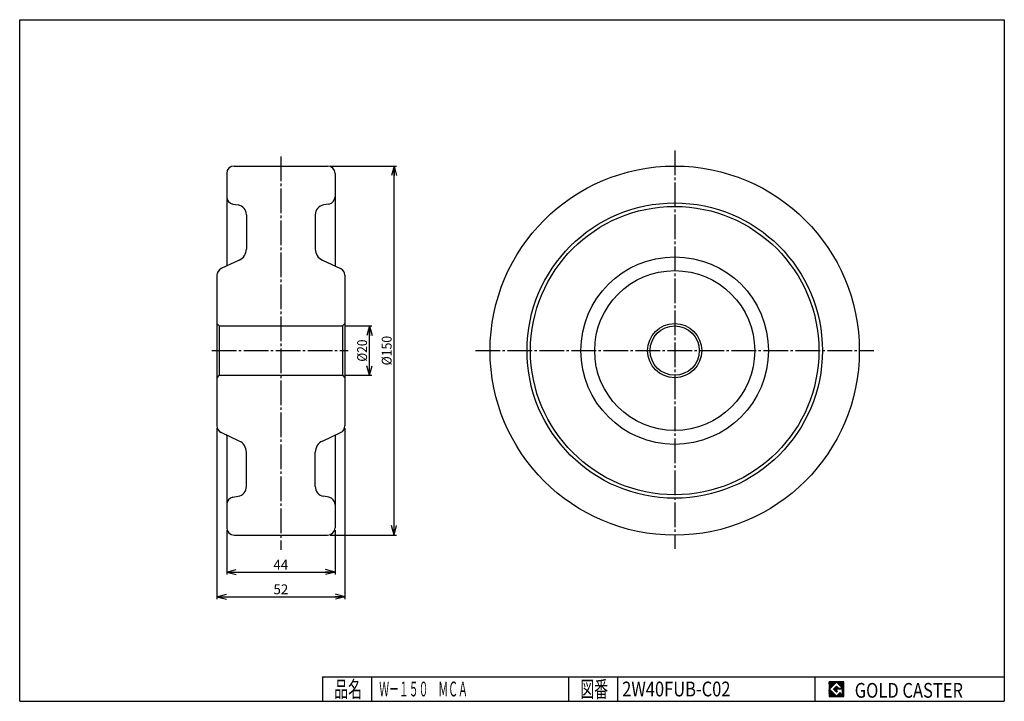
# Model space of a CAD drawing. Extents: x 10 to 410, y 10 to 287.
import ezdxf
from ezdxf.enums import TextEntityAlignment as Align

# ---------------------------------------------------------------- set-up
doc = ezdxf.new("R2010")
doc.units = 0
doc.header["$MEASUREMENT"] = 0
doc.linetypes.add('CENTER', pattern=[13, 10, -1, 1, -1])
doc.layers.get('0').update_dxf_attribs({"linetype": 'CONTINUOUS'})
for name, color, linetype in [('0-1', 7, 'CONTINUOUS'), ('GR1-1', 7, 'CONTINUOUS'), ('LAYERGROUP-1', 3, 'CONTINUOUS'), ('}}ﾊﾊGG血CCТ', 3, 'CONTINUOUS')]:
    doc.layers.add(name, color=color, linetype=linetype)
doc.styles.add('FX_VECTOR', font='MONOTXT.SHX', dxfattribs={"bigfont": 'BIGFONT.SHX'})
doc.styles.add('STYLE1', font='MONOTXT.SHX', dxfattribs={"bigfont": 'extfont.shx'})
doc.dimstyles.new('FXDIMINFO', dxfattribs={"dimtxt": 4, "dimasz": 4, "dimexe": 1, "dimexo": 1, "dimgap": 1, "dimtad": 1, "dimtxsty": 'STYLE1', "dimblk1": 'FXTIP_ARROW_S', "dimblk2": 'FXTIP_ARROW_E', "dimsah": 1, "dimcen": 2.5, "dimdle": 6, "dimclrd": 7, "dimclre": 7, "dimclrt": 7, "dimazin": 3, "dimtfac": 1, "dimtmove": 0, "dimatfit": 3})

# ---------------------------------------------------------------- blocks, each defined once
blk = doc.blocks.new('FXTIP_ARROW_S')
at = {"color": 0, "linetype": 'CONTINUOUS'}
for q in [(-1, 0), (-0.965926, 0.258819), (-0.965926, -0.258819)]:
    blk.add_line((0, 0), q, dxfattribs=at)
blk = doc.blocks.new('FXTIP_ARROW_E')
at = {"color": 0, "linetype": 'CONTINUOUS'}
for q in [(-1, 0), (-0.965926, 0.258819), (-0.965926, -0.258819)]:
    blk.add_line((0, 0), q, dxfattribs=at)
blk = doc.blocks.new('*D19')
at = {"layer": 'LAYERGROUP-1', "color": 7, "linetype": 'CONTINUOUS'}
for p, q in [((90.095619, 120.934199), (90.095619, 51.522989)), ((142.095619, 120.934199), (142.095619, 51.522989)), ((90.095619, 52.522989), (142.095619, 52.522989))]:
    blk.add_line(p, q, dxfattribs=at)
at = {"layer": 'LAYERGROUP-1', "color": 7, "linetype": 'CONTINUOUS', "xscale": 4, "yscale": 4}
for name, p, rotation in [('FXTIP_ARROW_S', (90.095619, 52.522989), 180), ('FXTIP_ARROW_E', (142.095619, 52.522989), 360)]:
    blk.add_blockref(name, p, dxfattribs=dict(at, rotation=rotation))
at = {"layer": 'LAYERGROUP-1', "color": 7, "linetype": 'CONTINUOUS', "style": 'FX_VECTOR', "width": 0.851351}
blk.add_text('52', height=4, dxfattribs=at).set_placement((113.095619, 53.522987), (119.095619, 53.522987), align=Align.FIT)
blk = doc.blocks.new('*D20')
at = {"layer": 'LAYERGROUP-1', "color": 7, "linetype": 'CONTINUOUS'}
for p, q in [((94.095619, 79.522989), (94.095619, 61.522989)), ((138.095619, 79.522989), (138.095619, 61.522989)), ((94.095619, 62.522989), (138.095619, 62.522989))]:
    blk.add_line(p, q, dxfattribs=at)
at = {"layer": 'LAYERGROUP-1', "color": 7, "linetype": 'CONTINUOUS', "xscale": 4, "yscale": 4}
for name, p, rotation in [('FXTIP_ARROW_S', (94.095619, 62.522989), 180), ('FXTIP_ARROW_E', (138.095619, 62.522989), 360)]:
    blk.add_blockref(name, p, dxfattribs=dict(at, rotation=rotation))
at = {"layer": 'LAYERGROUP-1', "color": 7, "linetype": 'CONTINUOUS', "style": 'FX_VECTOR', "width": 0.828947}
blk.add_text('44', height=4, dxfattribs=at).set_placement((113.095619, 63.522987), (119.095619, 63.522987), align=Align.FIT)
blk = doc.blocks.new('*D21')
at = {"layer": 'LAYERGROUP-1', "color": 7, "linetype": 'CONTINUOUS'}
for p, q in [((142.095619, 162.522989), (153.095619, 162.522989)), ((152.095619, 142.522989), (152.095619, 162.522989)), ((142.095619, 142.522989), (153.095619, 142.522989))]:
    blk.add_line(p, q, dxfattribs=at)
at = {"layer": 'LAYERGROUP-1', "color": 7, "linetype": 'CONTINUOUS', "xscale": 4, "yscale": 4}
for name, p, rotation in [('FXTIP_ARROW_E', (152.095619, 162.522989), 90), ('FXTIP_ARROW_S', (152.095619, 142.522989), 270)]:
    blk.add_blockref(name, p, dxfattribs=dict(at, rotation=rotation))
at = {"layer": 'LAYERGROUP-1', "color": 7, "linetype": 'CONTINUOUS', "style": 'FX_VECTOR', "width": 0.84375}
blk.add_text('%%c20', height=4, rotation=90, dxfattribs=at).set_placement((151.095612, 148.022995), (151.095612, 157.022995), align=Align.FIT)
blk = doc.blocks.new('*D22')
at = {"layer": 'LAYERGROUP-1', "color": 7, "linetype": 'CONTINUOUS'}
for p, q in [((136.095619, 227.522989), (163.095619, 227.522989)), ((162.095619, 77.522989), (162.095619, 227.522989)), ((136.095619, 77.522989), (163.095619, 77.522989))]:
    blk.add_line(p, q, dxfattribs=at)
at = {"layer": 'LAYERGROUP-1', "color": 7, "linetype": 'CONTINUOUS', "xscale": 4, "yscale": 4}
for name, p, rotation in [('FXTIP_ARROW_E', (162.095619, 227.522989), 90), ('FXTIP_ARROW_S', (162.095619, 77.522989), 270)]:
    blk.add_blockref(name, p, dxfattribs=dict(at, rotation=rotation))
at = {"layer": 'LAYERGROUP-1', "color": 7, "linetype": 'CONTINUOUS', "style": 'FX_VECTOR', "width": 0.828947}
blk.add_text('%%c150', height=4, rotation=90, dxfattribs=at).set_placement((161.095612, 146.522995), (161.095612, 158.522995), align=Align.FIT)
blk = doc.blocks.new('BLKF026')
at = {"layer": '0-1', "color": 7, "linetype": 'CONTINUOUS'}
for p, q in [((344.8019, 17.913462), (338.8019, 17.913462)), ((338.8019, 17.913462), (338.8019, 11.913462)), ((344.8019, 11.913462), (344.8019, 17.913462)), ((338.8019, 11.913462), (344.8019, 11.913462))]:
    blk.add_line(p, q, dxfattribs=at)
blk = doc.blocks.new('BLKF027')
at = {"layer": '0-1', "color": 7, "linetype": 'CONTINUOUS'}
for p, q in [((341.8019, 17.769231), (338.946131, 14.913462)), ((340.578823, 14.913462), (341.8019, 16.136538)), ((344.224977, 15.346154), (341.8019, 17.769231)), ((341.8019, 16.136538), (342.592284, 15.346154)), ((338.946131, 14.913462), (341.8019, 12.057692)), ((341.8019, 13.690385), (340.578823, 14.913462)), ((344.224977, 15), (341.8019, 15)), ((341.8019, 15), (341.8019, 14.134615)), ((341.8019, 14.134615), (342.246131, 14.134615)), ((342.246131, 14.134615), (341.8019, 13.690385)), ((341.8019, 12.057692), (343.359592, 13.615385)), ((342.592284, 15.346154), (344.224977, 15.346154)), ((343.359592, 13.615385), (343.359592, 12.980769)), ((343.359592, 12.980769), (344.224977, 12.980769)), ((344.224977, 12.980769), (344.224977, 15))]:
    blk.add_line(p, q, dxfattribs=at)
blk = doc.blocks.new('BLKF025')
at = {"layer": 'GR1-1', "linetype": 'CONTINUOUS'}
h = blk.add_hatch(dxfattribs=at)
h.set_pattern_fill('', scale=0.05, angle=45, style=0, pattern_type=0)
h.set_pattern_definition([(45, (0, 0), (-0.035355339, 0.035355339), [])])
h.paths.add_polyline_path([(338.8, 17.91), (344.8, 17.91), (344.8, 11.91), (338.8, 11.91)], flags=0)
h.paths.add_polyline_path([(341.8, 17.77), (338.95, 14.91), (341.8, 12.06), (343.36, 13.62), (343.36, 12.98), (344.22, 12.98), (344.22, 15), (341.8, 15), (341.8, 14.13), (342.25, 14.13), (341.8, 13.69), (340.58, 14.91), (341.8, 16.14), (342.59, 15.35), (344.22, 15.35)], flags=0)
at = {"layer": '}}ﾊﾊGG血CCТ', "color": 7, "linetype": 'CONTINUOUS'}
for p, q in [((10, 10), (10, 287)), ((10, 287), (410, 287)), ((410, 287), (410, 10)), ((133, 20), (410, 20)), ((133, 20), (133, 10)), ((153, 10), (153, 20)), ((233, 20), (233, 10)), ((253, 10), (253, 20)), ((333, 20), (333, 10)), ((10, 10), (410, 10))]:
    blk.add_line(p, q, dxfattribs=at)
for name in ['BLKF026', 'BLKF027']:
    blk.add_blockref(name, (0, 0))
at = {"layer": '}}ﾊﾊGG血CCТ', "color": 7, "linetype": 'CONTINUOUS', "style": 'FX_VECTOR'}
for s, height, width, p, p2 in [('品名', 6.649, 1.083413, (137.74, 11.6), (149.06, 11.6)), ('図番', 6.649, 1.083413, (237.74, 11.6), (249.06, 11.6)), ('GOLD CASTER', 6, 0.719626, (349.23, 11.46), (393.23, 11.46))]:
    blk.add_text(s, height=height, dxfattribs=dict(at, width=width)).set_placement(p, p2, align=Align.FIT)

msp = doc.modelspace()

# ---------------------------------------------------------------- linework, layer by layer
at = {"layer": 'LAYERGROUP-1', "color": 6, "linetype": 'CENTER'}
for p, q in [((276.095619, 233.81963), (276.095619, 72.009929)), ((116.095619, 231.384628), (116.095619, 71.563371)), ((88.013212, 152.522989), (143.509922, 152.522989)), ((195.132956, 152.522989), (356.942657, 152.522989))]:
    msp.add_line(p, q, dxfattribs=at)
at = {"layer": 'LAYERGROUP-1', "color": 3, "linetype": 'CONTINUOUS'}
for p, q in [((94.095619, 224.522989), (94.095619, 187.143047)), ((97.095619, 227.522989), (135.095619, 227.522989)), ((138.095619, 224.522989), (138.095619, 187.143047)), ((96.574675, 212.085864), (98.790212, 211.695205)), ((135.616564, 212.085864), (133.401027, 211.695205)), ((102.095619, 207.755974), (102.095619, 193.804032)), ((130.095619, 207.755974), (130.095619, 193.804032)), ((99.208711, 189.272493), (91.827765, 185.830701)), ((132.982528, 189.272493), (140.363474, 185.830701)), ((90.095619, 183.111778), (90.095619, 121.934199)), ((142.095619, 183.111778), (142.095619, 121.934199)), ((91.095619, 162.522989), (141.095619, 162.522989)), ((91.095619, 142.522989), (141.095619, 142.522989)), ((99.208711, 115.773484), (91.827765, 119.215276)), ((94.095619, 117.90293), (94.095619, 80.522989)), ((132.982528, 115.773484), (140.363474, 119.215276)), ((138.095619, 117.90293), (138.095619, 80.522989)), ((102.095619, 97.290003), (102.095619, 111.241945)), ((130.095619, 97.290003), (130.095619, 111.241945)), ((96.574675, 92.960113), (98.790212, 93.350772)), ((135.616564, 92.960113), (133.401027, 93.350772)), ((97.095619, 77.522989), (135.095619, 77.522989))]:
    msp.add_line(p, q, dxfattribs=at)
for radius in [75, 11, 10]:
    msp.add_circle((276.095619, 152.522989), radius, dxfattribs=at)
at = {"layer": 'LAYERGROUP-1', "color": 6, "linetype": 'CONTINUOUS'}
for radius in [60, 58.589384, 38.095692, 32.5]:
    msp.add_circle((276.095619, 152.522989), radius, dxfattribs=at)
at = {"layer": 'LAYERGROUP-1', "color": 3, "linetype": 'CONTINUOUS'}
for centre, radius, start, end in [((97.095619, 224.522989), 3, 90, 180), ((135.095619, 224.522989), 3, 0, 90), ((97.095619, 215.040287), 3, 180, 260), ((135.095619, 215.040287), 3, 280, 360), ((98.095619, 207.755974), 4, 0, 80), ((134.095619, 207.755974), 4, 100, 180), ((97.095619, 193.804032), 5, 295, 360), ((135.095619, 193.804032), 5, 180, 245), ((93.095619, 183.111778), 3, 115, 180), ((93.695619, 187.143047), 0.4, 295, 360), ((138.495619, 187.143047), 0.4, 180, 245), ((139.095619, 183.111778), 3, 0, 65), ((93.095619, 121.934199), 3, 180, 245), ((139.095619, 121.934199), 3, 295, 360), ((93.695619, 117.90293), 0.4, 0, 65), ((138.495619, 117.90293), 0.4, 115, 180), ((97.095619, 111.241945), 5, 0, 65), ((135.095619, 111.241945), 5, 115, 180), ((98.095619, 97.290003), 4, 280, 360), ((134.095619, 97.290003), 4, 180, 260), ((97.095619, 90.00569), 3, 100, 180), ((135.095619, 90.00569), 3, 0, 80), ((97.095619, 80.522989), 3, 180, 270), ((135.095619, 80.522989), 3, 270, 360)]:
    msp.add_arc(centre, radius, start, end, dxfattribs=at)
at = {"layer": '}}ﾊﾊGG血CCТ', "color": 3, "linetype": 'CONTINUOUS'}
for p, q in [((90.095619, 163.522989), (91.095619, 162.522989)), ((91.095619, 162.522989), (91.095619, 142.522989)), ((141.095619, 162.522989), (142.095619, 163.522989)), ((141.095619, 162.522989), (141.095619, 142.522989)), ((91.095619, 142.522989), (90.095619, 141.522989)), ((141.095619, 142.522989), (142.095619, 141.522989))]:
    msp.add_line(p, q, dxfattribs=at)

# ---------------------------------------------------------------- block references
msp.add_blockref('BLKF025', (0, 0))

# ---------------------------------------------------------------- texts
at = {"layer": '}}ﾊﾊGG血CCТ', "color": 7, "linetype": 'CONTINUOUS', "style": 'FX_VECTOR'}
for s, width, p, p2 in [('Ｗ－１５０\u3000ＭＣＡ', 0.792453, (156.054947, 12), (192.054947, 12)), ('2W40FUB-C02', 0.672489, (254.762909, 12), (298.762909, 12))]:
    msp.add_text(s, height=6, dxfattribs=dict(at, width=width)).set_placement(p, p2, align=Align.FIT)

# ---------------------------------------------------------------- dimensions: what is measured, and where the dimension line sits
at = {"layer": 'LAYERGROUP-1'}
for p1, p2, distance, picture, middle in [((135.095619, 77.522989), (135.095619, 227.522989), -27, '*D22', (161.095612, 152.522995)), ((141.095619, 142.522989), (141.095619, 162.522989), -11, '*D21', (151.095612, 152.522995)), ((90.095619, 121.934199), (142.095619, 121.934199), -69.41121, '*D19', (116.095619, 53.522987)), ((94.095619, 80.522989), (138.095619, 80.522989), -18, '*D20', (116.095619, 63.522987))]:
    dim = msp.add_aligned_dim(p1=p1, p2=p2, distance=distance, dimstyle='FXDIMINFO', override={"dimblk1": 'FXTIP_ARROW_S', "dimblk2": 'FXTIP_ARROW_E', "dimsah": 1}, dxfattribs=at)
    dim.commit()
    dim.dimension.update_dxf_attribs({"geometry": picture, "text_midpoint": middle})

doc.saveas('drawing.dxf')
